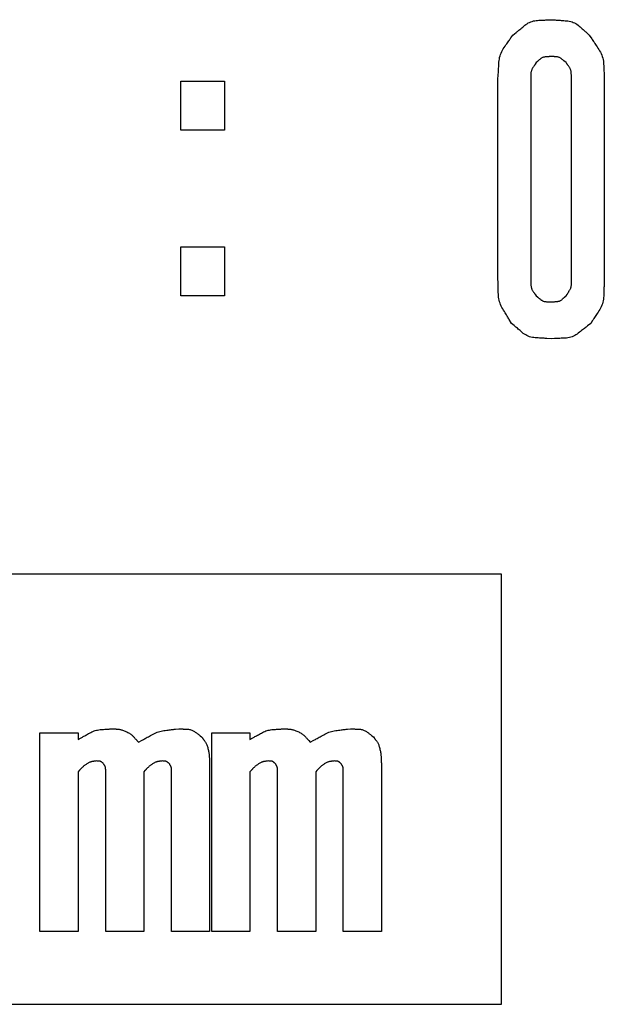
# Model space of a CAD drawing. Units: millimetres. Extents: x 36 to 806, y 2 to 571.
# Drawn here: x 392 to 395, y 385 to 390 of the extents above; entities that cross this region are included whole.
import ezdxf

# ---------------------------------------------------------------- set-up
doc = ezdxf.new("R2010")
doc.units = ezdxf.units.MM
doc.header["$LTSCALE"] = 0.5
doc.layers.add('12', color=136, linetype='Continuous', lineweight=9)

msp = doc.modelspace()

# ---------------------------------------------------------------- linework, layer by layer
at = {"layer": '12', "color": 136, "linetype": 'Continuous', "lineweight": 25}
for p, q in [((394.4526, 388.9917), (394.4526, 390.0114)), ((394.6199, 390.0114), (394.6199, 388.9917)), ((394.829, 388.9917), (394.829, 390.0114)), ((394.9963, 390.0114), (394.9963, 388.9917)), ((392.8305, 389.7525), (392.8305, 390.0035)), ((392.8305, 390.0035), (393.0536, 390.0035)), ((393.0536, 390.0035), (393.0536, 389.7525)), ((393.0536, 389.7525), (392.8305, 389.7525)), ((392.8305, 388.9055), (392.8305, 389.1565)), ((392.8305, 389.1565), (393.0536, 389.1565)), ((393.0536, 389.1565), (393.0536, 388.9055)), ((393.0536, 388.9055), (392.8305, 388.9055)), ((394.4714, 387.4829), (384.4714, 387.4829)), ((394.4714, 385.2829), (394.4714, 387.4829)), ((392.1108, 386.6712), (392.3057, 386.6712)), ((392.1108, 385.6555), (392.1108, 386.6712)), ((392.3057, 386.6712), (392.3057, 386.6368)), ((392.9892, 386.6712), (393.1842, 386.6712)), ((392.9892, 385.6555), (392.9892, 386.6712)), ((393.1842, 386.6712), (393.1842, 386.6368)), ((392.9783, 386.5065), (392.9783, 385.6555)), ((393.8567, 386.5065), (393.8567, 385.6555)), ((392.3057, 386.4721), (392.3057, 385.6555)), ((392.4471, 385.6555), (392.4471, 386.4721)), ((392.642, 386.4721), (392.642, 385.6555)), ((392.7833, 385.6555), (392.7833, 386.4721)), ((393.1842, 386.4721), (393.1842, 385.6555)), ((393.3255, 385.6555), (393.3255, 386.4721)), ((393.5205, 386.4721), (393.5205, 385.6555)), ((393.6618, 385.6555), (393.6618, 386.4721)), ((392.3057, 385.6555), (392.1108, 385.6555)), ((392.642, 385.6555), (392.4471, 385.6555)), ((392.9783, 385.6555), (392.7833, 385.6555)), ((393.1842, 385.6555), (392.9892, 385.6555)), ((393.5205, 385.6555), (393.3255, 385.6555)), ((393.8567, 385.6555), (393.6618, 385.6555)), ((384.4714, 385.2829), (394.4714, 385.2829))]:
    msp.add_line(p, q, dxfattribs=at)
for points in [[(394.5292, 390.2388), (394.5452, 390.2519), (394.5486, 390.2546), (394.5521, 390.2575), (394.556, 390.2607), (394.5601, 390.264), (394.5644, 390.2676), (394.569, 390.2713), (394.5738, 390.2753), (394.5789, 390.2795), (394.5843, 390.2838), (394.5899, 390.2884), (394.5957, 390.2929), (394.6017, 390.2969), (394.6078, 390.3006), (394.6141, 390.3037), (394.6206, 390.3065), (394.6272, 390.3088), (394.634, 390.3107), (394.6409, 390.3121), (394.648, 390.3131), (394.6553, 390.3137), (394.6624, 390.3141), (394.6691, 390.3144), (394.6755, 390.3148), (394.6814, 390.3151), (394.6869, 390.3153), (394.692, 390.3156), (394.6966, 390.3158), (394.7009, 390.316), (394.7048, 390.3162), (394.7082, 390.3164), (394.7244, 390.3172)], [(394.7244, 390.3172), (394.7452, 390.3158), (394.7495, 390.3155), (394.7542, 390.3151), (394.7591, 390.3148), (394.7644, 390.3144), (394.7701, 390.314), (394.776, 390.3136), (394.7823, 390.3132), (394.7889, 390.3127), (394.7958, 390.3122), (394.8031, 390.3117), (394.8104, 390.311), (394.8175, 390.3098), (394.8244, 390.3082), (394.8312, 390.3061), (394.8378, 390.3037), (394.8441, 390.3007), (394.8503, 390.2974), (394.8563, 390.2936), (394.8621, 390.2894), (394.8677, 390.2847), (394.8731, 390.28), (394.8782, 390.2755), (394.8829, 390.2713), (394.8874, 390.2674), (394.8915, 390.2637), (394.8953, 390.2603), (394.8988, 390.2572), (394.902, 390.2544), (394.9049, 390.2518), (394.9075, 390.2495), (394.9197, 390.2388)], [(394.4526, 390.0114), (394.4539, 390.0347), (394.4542, 390.0395), (394.4545, 390.0447), (394.4549, 390.0503), (394.4552, 390.0563), (394.4556, 390.0626), (394.456, 390.0693), (394.4564, 390.0763), (394.4569, 390.0837), (394.4573, 390.0915), (394.4578, 390.0997), (394.4585, 390.1079), (394.4597, 390.116), (394.4612, 390.1239), (394.4632, 390.1317), (394.4657, 390.1394), (394.4685, 390.1468), (394.4718, 390.1541), (394.4755, 390.1613), (394.4797, 390.1683), (394.4842, 390.1752), (394.4889, 390.1817), (394.4933, 390.1879), (394.4974, 390.1938), (394.5012, 390.1992), (394.5048, 390.2043), (394.5081, 390.209), (394.5112, 390.2133), (394.514, 390.2172), (394.5165, 390.2207), (394.5187, 390.2239), (394.5292, 390.2388)], [(394.9197, 390.2388), (394.9325, 390.2194), (394.9351, 390.2154), (394.938, 390.211), (394.9411, 390.2064), (394.9443, 390.2015), (394.9478, 390.1962), (394.9515, 390.1906), (394.9554, 390.1848), (394.9595, 390.1786), (394.9638, 390.1721), (394.9682, 390.1653), (394.9726, 390.1583), (394.9766, 390.1512), (394.9801, 390.1439), (394.9832, 390.1365), (394.9859, 390.1289), (394.9882, 390.1213), (394.99, 390.1134), (394.9914, 390.1055), (394.9924, 390.0974), (394.993, 390.0892), (394.9933, 390.0812), (394.9937, 390.0736), (394.994, 390.0665), (394.9943, 390.0598), (394.9945, 390.0536), (394.9948, 390.0479), (394.995, 390.0426), (394.9952, 390.0378), (394.9954, 390.0335), (394.9956, 390.0296), (394.9963, 390.0114)], [(394.7244, 390.129), (394.7163, 390.1284), (394.7146, 390.1282), (394.7128, 390.1281), (394.7108, 390.1279), (394.7087, 390.1278), (394.7065, 390.1276), (394.7042, 390.1274), (394.7017, 390.1272), (394.6991, 390.127), (394.6964, 390.1268), (394.6935, 390.1266), (394.6907, 390.1263), (394.6879, 390.1258), (394.6851, 390.1251), (394.6825, 390.1243), (394.6799, 390.1233), (394.6774, 390.1222), (394.675, 390.1208), (394.6726, 390.1193), (394.6703, 390.1176), (394.6681, 390.1158), (394.666, 390.1139), (394.664, 390.1121), (394.6622, 390.1105), (394.6604, 390.1089), (394.6588, 390.1075), (394.6573, 390.1061), (394.6559, 390.1049), (394.6547, 390.1038), (394.6535, 390.1028), (394.6525, 390.1019), (394.6478, 390.0976)], [(394.8011, 390.0976), (394.7949, 390.1028), (394.7936, 390.1039), (394.7922, 390.1051), (394.7907, 390.1063), (394.7891, 390.1077), (394.7874, 390.1091), (394.7856, 390.1106), (394.7837, 390.1121), (394.7817, 390.1138), (394.7796, 390.1155), (394.7774, 390.1174), (394.7751, 390.1191), (394.7727, 390.1207), (394.7703, 390.1222), (394.7679, 390.1234), (394.7653, 390.1245), (394.7627, 390.1255), (394.7601, 390.1262), (394.7573, 390.1268), (394.7545, 390.1272), (394.7517, 390.1275), (394.7489, 390.1276), (394.7462, 390.1278), (394.7437, 390.1279), (394.7414, 390.1281), (394.7392, 390.1282), (394.7372, 390.1283), (394.7354, 390.1284), (394.7337, 390.1285), (394.7322, 390.1286), (394.7308, 390.1286), (394.7244, 390.129)], [(394.6478, 390.0976), (394.643, 390.0902), (394.6421, 390.0887), (394.641, 390.087), (394.6399, 390.0853), (394.6387, 390.0834), (394.6374, 390.0814), (394.636, 390.0793), (394.6346, 390.077), (394.6331, 390.0747), (394.6315, 390.0722), (394.6299, 390.0696), (394.6283, 390.0669), (394.6268, 390.0642), (394.6255, 390.0614), (394.6244, 390.0586), (394.6234, 390.0558), (394.6226, 390.0529), (394.6219, 390.0499), (394.6214, 390.0469), (394.6211, 390.0438), (394.6209, 390.0408), (394.6208, 390.0377), (394.6207, 390.0349), (394.6206, 390.0322), (394.6205, 390.0297), (394.6204, 390.0273), (394.6203, 390.0252), (394.6203, 390.0232), (394.6202, 390.0214), (394.6202, 390.0197), (394.6201, 390.0182), (394.6199, 390.0114)], [(394.829, 390.0114), (394.8286, 390.0202), (394.8285, 390.022), (394.8284, 390.024), (394.8283, 390.0261), (394.8282, 390.0283), (394.8281, 390.0307), (394.828, 390.0332), (394.8278, 390.0359), (394.8277, 390.0387), (394.8276, 390.0416), (394.8274, 390.0447), (394.8272, 390.0478), (394.8268, 390.0509), (394.8262, 390.0539), (394.8255, 390.0569), (394.8246, 390.0598), (394.8236, 390.0626), (394.8224, 390.0654), (394.821, 390.0681), (394.8195, 390.0708), (394.8178, 390.0734), (394.8161, 390.0759), (394.8144, 390.0782), (394.8129, 390.0805), (394.8115, 390.0825), (394.8102, 390.0845), (394.8089, 390.0863), (394.8078, 390.0879), (394.8068, 390.0894), (394.8059, 390.0907), (394.805, 390.092), (394.8011, 390.0976)], [(394.5223, 388.7643), (394.5103, 388.7839), (394.5079, 388.788), (394.5052, 388.7924), (394.5023, 388.7971), (394.4993, 388.8021), (394.4961, 388.8074), (394.4926, 388.813), (394.489, 388.819), (394.4852, 388.8252), (394.4812, 388.8318), (394.4771, 388.8386), (394.473, 388.8457), (394.4693, 388.8529), (394.4661, 388.8602), (394.4632, 388.8677), (394.4608, 388.8752), (394.4587, 388.8829), (394.4571, 388.8907), (394.4558, 388.8985), (394.455, 388.9066), (394.4546, 388.9147), (394.4544, 388.9226), (394.4542, 388.9301), (394.454, 388.9372), (394.4538, 388.9437), (394.4537, 388.9499), (394.4535, 388.9555), (394.4534, 388.9608), (394.4532, 388.9655), (394.4531, 388.9698), (394.453, 388.9737), (394.4526, 388.9917)], [(394.6199, 388.9917), (394.6203, 388.9829), (394.6204, 388.9811), (394.6205, 388.9791), (394.6206, 388.977), (394.6207, 388.9748), (394.6208, 388.9724), (394.6209, 388.9699), (394.6211, 388.9672), (394.6212, 388.9644), (394.6213, 388.9615), (394.6215, 388.9584), (394.6217, 388.9553), (394.6221, 388.9522), (394.6227, 388.9492), (394.6234, 388.9462), (394.6243, 388.9433), (394.6253, 388.9405), (394.6265, 388.9377), (394.6279, 388.935), (394.6294, 388.9323), (394.6311, 388.9297), (394.6328, 388.9272), (394.6345, 388.9249), (394.636, 388.9226), (394.6374, 388.9206), (394.6387, 388.9186), (394.64, 388.9168), (394.6411, 388.9152), (394.6421, 388.9137), (394.643, 388.9124), (394.6439, 388.9111), (394.6478, 388.9055)], [(394.8011, 388.9055), (394.8059, 388.9129), (394.8068, 388.9144), (394.8079, 388.9161), (394.809, 388.9178), (394.8102, 388.9197), (394.8115, 388.9217), (394.8129, 388.9238), (394.8143, 388.9261), (394.8158, 388.9284), (394.8174, 388.9309), (394.819, 388.9335), (394.8206, 388.9362), (394.8221, 388.9389), (394.8234, 388.9417), (394.8245, 388.9445), (394.8255, 388.9473), (394.8263, 388.9502), (394.827, 388.9532), (394.8275, 388.9562), (394.8278, 388.9593), (394.828, 388.9623), (394.8281, 388.9654), (394.8282, 388.9682), (394.8283, 388.9709), (394.8284, 388.9734), (394.8285, 388.9758), (394.8285, 388.9779), (394.8286, 388.9799), (394.8287, 388.9817), (394.8287, 388.9834), (394.8288, 388.9849), (394.829, 388.9917)], [(394.9963, 388.9917), (394.9955, 388.9686), (394.9953, 388.9638), (394.9951, 388.9586), (394.9949, 388.9531), (394.9947, 388.9472), (394.9944, 388.941), (394.9942, 388.9343), (394.9939, 388.9274), (394.9937, 388.92), (394.9934, 388.9123), (394.9931, 388.9042), (394.9925, 388.8961), (394.9916, 388.888), (394.9902, 388.8801), (394.9885, 388.8724), (394.9863, 388.8647), (394.9837, 388.8572), (394.9806, 388.8499), (394.9772, 388.8427), (394.9733, 388.8356), (394.969, 388.8287), (394.9646, 388.822), (394.9605, 388.8158), (394.9566, 388.8099), (394.953, 388.8043), (394.9496, 388.7992), (394.9465, 388.7945), (394.9436, 388.7901), (394.941, 388.7861), (394.9386, 388.7826), (394.9365, 388.7794), (394.9266, 388.7643)], [(394.6478, 388.9055), (394.654, 388.9003), (394.6553, 388.8992), (394.6567, 388.898), (394.6582, 388.8968), (394.6598, 388.8954), (394.6615, 388.894), (394.6633, 388.8925), (394.6652, 388.891), (394.6672, 388.8893), (394.6693, 388.8876), (394.6715, 388.8857), (394.6738, 388.884), (394.6761, 388.8824), (394.6786, 388.8809), (394.681, 388.8796), (394.6836, 388.8785), (394.6862, 388.8776), (394.6888, 388.8769), (394.6916, 388.8763), (394.6944, 388.8759), (394.6972, 388.8756), (394.7, 388.8755), (394.7027, 388.8753), (394.7052, 388.8752), (394.7075, 388.875), (394.7097, 388.8749), (394.7117, 388.8748), (394.7135, 388.8747), (394.7152, 388.8746), (394.7167, 388.8745), (394.7181, 388.8745), (394.7244, 388.8741)], [(394.7244, 388.8741), (394.7326, 388.8747), (394.7343, 388.8749), (394.7361, 388.875), (394.7381, 388.8752), (394.7402, 388.8753), (394.7424, 388.8755), (394.7447, 388.8757), (394.7472, 388.8759), (394.7498, 388.8761), (394.7525, 388.8763), (394.7554, 388.8765), (394.7583, 388.8768), (394.7611, 388.8773), (394.7638, 388.8779), (394.7664, 388.8788), (394.769, 388.8798), (394.7715, 388.8809), (394.774, 388.8823), (394.7763, 388.8838), (394.7786, 388.8854), (394.7808, 388.8873), (394.7829, 388.8892), (394.7849, 388.8909), (394.7867, 388.8926), (394.7885, 388.8942), (394.7901, 388.8956), (394.7916, 388.8969), (394.793, 388.8982), (394.7942, 388.8993), (394.7954, 388.9003), (394.7964, 388.9012), (394.8011, 388.9055)], [(394.7244, 388.6859), (394.703, 388.6872), (394.6986, 388.6875), (394.6938, 388.6878), (394.6887, 388.6881), (394.6832, 388.6884), (394.6775, 388.6888), (394.6713, 388.6892), (394.6649, 388.6896), (394.6581, 388.69), (394.6509, 388.6904), (394.6435, 388.6909), (394.6359, 388.6916), (394.6286, 388.6928), (394.6214, 388.6943), (394.6144, 388.6964), (394.6076, 388.6989), (394.601, 388.7018), (394.5946, 388.7052), (394.5884, 388.709), (394.5823, 388.7132), (394.5765, 388.718), (394.5708, 388.7227), (394.5656, 388.7273), (394.5606, 388.7315), (394.556, 388.7355), (394.5517, 388.7392), (394.5477, 388.7426), (394.544, 388.7457), (394.5407, 388.7486), (394.5376, 388.7511), (394.5349, 388.7535), (394.5223, 388.7643)], [(394.9266, 388.7643), (394.91, 388.7511), (394.9065, 388.7484), (394.9028, 388.7454), (394.8988, 388.7422), (394.8945, 388.7389), (394.89, 388.7353), (394.8852, 388.7315), (394.8801, 388.7275), (394.8748, 388.7233), (394.8692, 388.7189), (394.8634, 388.7142), (394.8573, 388.7097), (394.8511, 388.7057), (394.8448, 388.702), (394.8382, 388.6988), (394.8315, 388.6961), (394.8247, 388.6938), (394.8177, 388.6919), (394.8105, 388.6905), (394.8032, 388.6895), (394.7957, 388.689), (394.7884, 388.6886), (394.7814, 388.6883), (394.7749, 388.6881), (394.7688, 388.6878), (394.7632, 388.6875), (394.7579, 388.6873), (394.7531, 388.6871), (394.7487, 388.6869), (394.7447, 388.6867), (394.7412, 388.6866), (394.7244, 388.6859)], [(392.3057, 386.6368), (392.3213, 386.6456), (392.3246, 386.6474), (392.3281, 386.6494), (392.3318, 386.6515), (392.3358, 386.6537), (392.34, 386.6561), (392.3445, 386.6586), (392.3492, 386.6613), (392.3541, 386.6641), (392.3593, 386.667), (392.3648, 386.6701), (392.3704, 386.6731), (392.3761, 386.6758), (392.3819, 386.6783), (392.3877, 386.6804), (392.3936, 386.6823), (392.3996, 386.684), (392.4057, 386.6854), (392.4119, 386.6865), (392.4181, 386.6873), (392.4244, 386.6878), (392.4306, 386.6882), (392.4364, 386.6886), (392.4419, 386.689), (392.447, 386.6893), (392.4518, 386.6896), (392.4562, 386.6899), (392.4602, 386.6902), (392.4639, 386.6904), (392.4672, 386.6906), (392.4702, 386.6908), (392.4842, 386.6917)], [(392.4842, 386.6917), (392.4913, 386.6912), (392.4928, 386.691), (392.4944, 386.6909), (392.4962, 386.6908), (392.4981, 386.6906), (392.5002, 386.6904), (392.5024, 386.6903), (392.5047, 386.6901), (392.5072, 386.6899), (392.5099, 386.6896), (392.5126, 386.6894), (392.5156, 386.6891), (392.5187, 386.6886), (392.522, 386.6879), (392.5256, 386.687), (392.5293, 386.6859), (392.5331, 386.6846), (392.5372, 386.6831), (392.5415, 386.6815), (392.546, 386.6796), (392.5506, 386.6776), (392.5552, 386.6754), (392.5597, 386.6732), (392.5638, 386.6709), (392.5678, 386.6686), (392.5715, 386.6662), (392.575, 386.6637), (392.5783, 386.6612), (392.5814, 386.6586), (392.5842, 386.656), (392.5868, 386.6533), (392.5893, 386.6506), (392.5916, 386.6481), (392.5939, 386.6456), (392.596, 386.6433), (392.5981, 386.641), (392.6001, 386.6389), (392.6019, 386.6369), (392.6037, 386.635), (392.6054, 386.6331), (392.6069, 386.6314), (392.6146, 386.6231)], [(392.6146, 386.6231), (392.6326, 386.6332), (392.6364, 386.6353), (392.6404, 386.6376), (392.6447, 386.64), (392.6494, 386.6426), (392.6542, 386.6453), (392.6594, 386.6482), (392.6649, 386.6513), (392.6706, 386.6545), (392.6766, 386.6579), (392.6829, 386.6614), (392.6894, 386.6649), (392.696, 386.6681), (392.7027, 386.671), (392.7094, 386.6736), (392.7162, 386.676), (392.7232, 386.6781), (392.7302, 386.6799), (392.7373, 386.6814), (392.7445, 386.6827), (392.7517, 386.6837), (392.7588, 386.6845), (392.7655, 386.6853), (392.7718, 386.6861), (392.7777, 386.6867), (392.7832, 386.6874), (392.7882, 386.688), (392.7929, 386.6885), (392.7971, 386.689), (392.801, 386.6895), (392.8044, 386.6899), (392.8205, 386.6917)], [(392.8205, 386.6917), (392.8326, 386.6911), (392.8351, 386.691), (392.8378, 386.6909), (392.8407, 386.6907), (392.8438, 386.6905), (392.8471, 386.6904), (392.8506, 386.6902), (392.8542, 386.69), (392.8581, 386.6898), (392.8621, 386.6896), (392.8663, 386.6894), (392.8706, 386.6891), (392.8748, 386.6885), (392.8789, 386.6876), (392.8829, 386.6866), (392.8868, 386.6853), (392.8907, 386.6837), (392.8944, 386.682), (392.898, 386.6799), (392.9016, 386.6777), (392.9051, 386.6752), (392.9084, 386.6726), (392.9115, 386.6702), (392.9144, 386.668), (392.9172, 386.6659), (392.9197, 386.6639), (392.9221, 386.6621), (392.9243, 386.6604), (392.9262, 386.6589), (392.928, 386.6576), (392.9296, 386.6563), (392.9371, 386.6506)], [(393.1842, 386.6368), (393.1998, 386.6456), (393.203, 386.6474), (393.2065, 386.6494), (393.2102, 386.6515), (393.2142, 386.6537), (393.2184, 386.6561), (393.2229, 386.6586), (393.2276, 386.6613), (393.2326, 386.6641), (393.2378, 386.667), (393.2432, 386.6701), (393.2488, 386.6731), (393.2545, 386.6758), (393.2603, 386.6783), (393.2661, 386.6804), (393.2721, 386.6823), (393.2781, 386.684), (393.2841, 386.6854), (393.2903, 386.6865), (393.2965, 386.6873), (393.3029, 386.6878), (393.309, 386.6882), (393.3149, 386.6886), (393.3203, 386.689), (393.3254, 386.6893), (393.3302, 386.6896), (393.3346, 386.6899), (393.3386, 386.6902), (393.3423, 386.6904), (393.3456, 386.6906), (393.3486, 386.6908), (393.3626, 386.6917)], [(393.3626, 386.6917), (393.3697, 386.6912), (393.3712, 386.691), (393.3729, 386.6909), (393.3746, 386.6908), (393.3766, 386.6906), (393.3786, 386.6904), (393.3808, 386.6903), (393.3832, 386.6901), (393.3857, 386.6899), (393.3883, 386.6896), (393.3911, 386.6894), (393.394, 386.6891), (393.3971, 386.6886), (393.4005, 386.6879), (393.404, 386.687), (393.4077, 386.6859), (393.4116, 386.6846), (393.4157, 386.6831), (393.4199, 386.6815), (393.4244, 386.6796), (393.429, 386.6776), (393.4337, 386.6754), (393.4381, 386.6732), (393.4423, 386.6709), (393.4462, 386.6686), (393.45, 386.6662), (393.4535, 386.6637), (393.4568, 386.6612), (393.4598, 386.6586), (393.4627, 386.656), (393.4653, 386.6533), (393.4677, 386.6506), (393.4701, 386.6481), (393.4723, 386.6456), (393.4745, 386.6433), (393.4765, 386.641), (393.4785, 386.6389), (393.4804, 386.6369), (393.4821, 386.635), (393.4838, 386.6331), (393.4854, 386.6314), (393.493, 386.6231)], [(393.493, 386.6231), (393.5111, 386.6332), (393.5148, 386.6353), (393.5189, 386.6376), (393.5232, 386.64), (393.5278, 386.6426), (393.5327, 386.6453), (393.5378, 386.6482), (393.5433, 386.6513), (393.549, 386.6545), (393.5551, 386.6579), (393.5614, 386.6614), (393.5679, 386.6649), (393.5744, 386.6681), (393.5811, 386.671), (393.5878, 386.6736), (393.5947, 386.676), (393.6016, 386.6781), (393.6086, 386.6799), (393.6157, 386.6814), (393.6229, 386.6827), (393.6302, 386.6837), (393.6373, 386.6845), (393.644, 386.6853), (393.6503, 386.6861), (393.6561, 386.6867), (393.6616, 386.6874), (393.6667, 386.688), (393.6713, 386.6885), (393.6756, 386.689), (393.6794, 386.6895), (393.6828, 386.6899), (393.6989, 386.6917)], [(393.6989, 386.6917), (393.711, 386.6911), (393.7135, 386.691), (393.7162, 386.6909), (393.7191, 386.6907), (393.7222, 386.6905), (393.7255, 386.6904), (393.729, 386.6902), (393.7327, 386.69), (393.7365, 386.6898), (393.7405, 386.6896), (393.7448, 386.6894), (393.7491, 386.6891), (393.7533, 386.6885), (393.7574, 386.6877), (393.7614, 386.6866), (393.7653, 386.6853), (393.7691, 386.6837), (393.7728, 386.682), (393.7765, 386.6799), (393.78, 386.6777), (393.7835, 386.6752), (393.7868, 386.6726), (393.7899, 386.6702), (393.7929, 386.668), (393.7956, 386.6659), (393.7982, 386.6639), (393.8005, 386.6621), (393.8027, 386.6604), (393.8047, 386.6589), (393.8065, 386.6576), (393.8081, 386.6563), (393.8156, 386.6506)], [(392.9371, 386.6506), (392.9415, 386.6448), (392.9424, 386.6436), (392.9434, 386.6423), (392.9445, 386.6409), (392.9456, 386.6393), (392.9469, 386.6377), (392.9483, 386.6359), (392.9497, 386.634), (392.9512, 386.632), (392.9528, 386.6299), (392.9545, 386.6276), (392.9562, 386.6252), (392.9579, 386.6225), (392.9595, 386.6195), (392.9611, 386.6162), (392.9626, 386.6127), (392.9641, 386.6089), (392.9656, 386.6048), (392.9669, 386.6004), (392.9683, 386.5958), (392.9696, 386.5909), (392.9708, 386.5859), (392.9719, 386.5811), (392.9729, 386.5764), (392.9737, 386.5718), (392.9745, 386.5674), (392.9752, 386.5631), (392.9757, 386.5589), (392.9761, 386.5549), (392.9764, 386.551), (392.9766, 386.5473), (392.9768, 386.5437), (392.9769, 386.5402), (392.9771, 386.5369), (392.9772, 386.5337), (392.9773, 386.5307), (392.9774, 386.5278), (392.9775, 386.5251), (392.9776, 386.5225), (392.9777, 386.52), (392.9778, 386.5177), (392.9783, 386.5065)], [(393.8156, 386.6506), (393.8199, 386.6448), (393.8208, 386.6436), (393.8218, 386.6423), (393.8229, 386.6409), (393.8241, 386.6393), (393.8253, 386.6377), (393.8267, 386.6359), (393.8281, 386.634), (393.8297, 386.632), (393.8313, 386.6299), (393.833, 386.6276), (393.8347, 386.6252), (393.8364, 386.6225), (393.838, 386.6195), (393.8395, 386.6162), (393.8411, 386.6127), (393.8426, 386.6089), (393.844, 386.6048), (393.8454, 386.6004), (393.8467, 386.5958), (393.848, 386.5909), (393.8492, 386.5859), (393.8503, 386.5811), (393.8513, 386.5764), (393.8522, 386.5718), (393.8529, 386.5674), (393.8536, 386.5631), (393.8541, 386.5589), (393.8545, 386.5549), (393.8549, 386.551), (393.8551, 386.5473), (393.8552, 386.5437), (393.8554, 386.5402), (393.8555, 386.5369), (393.8556, 386.5337), (393.8557, 386.5307), (393.8559, 386.5278), (393.856, 386.5251), (393.8561, 386.5225), (393.8562, 386.52), (393.8563, 386.5177), (393.8567, 386.5065)], [(392.4018, 386.527), (392.3965, 386.5265), (392.3954, 386.5263), (392.3942, 386.5262), (392.3928, 386.5261), (392.3914, 386.5259), (392.3898, 386.5257), (392.3882, 386.5256), (392.3864, 386.5254), (392.3846, 386.5252), (392.3826, 386.525), (392.3805, 386.5247), (392.3783, 386.5244), (392.376, 386.5239), (392.3736, 386.5232), (392.371, 386.5224), (392.3683, 386.5214), (392.3655, 386.5202), (392.3626, 386.5188), (392.3596, 386.5173), (392.3564, 386.5156), (392.3531, 386.5137), (392.3498, 386.5117), (392.3467, 386.5097), (392.3437, 386.5077), (392.3409, 386.5058), (392.3382, 386.5038), (392.3357, 386.5018), (392.3332, 386.4998), (392.331, 386.4979), (392.3289, 386.4959), (392.3269, 386.4939), (392.325, 386.492), (392.3232, 386.4902), (392.3215, 386.4884), (392.3199, 386.4867), (392.3183, 386.4851), (392.3168, 386.4835), (392.3154, 386.4821), (392.314, 386.4807), (392.3128, 386.4794), (392.3116, 386.4781), (392.3057, 386.4721)], [(392.4361, 386.5133), (392.4333, 386.5156), (392.4327, 386.5161), (392.4321, 386.5166), (392.4314, 386.5171), (392.4307, 386.5177), (392.4299, 386.5183), (392.4291, 386.5189), (392.4282, 386.5196), (392.4273, 386.5203), (392.4264, 386.5211), (392.4254, 386.5219), (392.4244, 386.5227), (392.4233, 386.5234), (392.4222, 386.524), (392.4211, 386.5245), (392.42, 386.525), (392.4188, 386.5254), (392.4177, 386.5258), (392.4164, 386.526), (392.4152, 386.5262), (392.4139, 386.5263), (392.4127, 386.5264), (392.4115, 386.5265), (392.4104, 386.5265), (392.4094, 386.5266), (392.4084, 386.5267), (392.4075, 386.5267), (392.4067, 386.5268), (392.4059, 386.5268), (392.4053, 386.5268), (392.4047, 386.5269), (392.4018, 386.527)], [(392.4471, 386.4721), (392.447, 386.4763), (392.4469, 386.4771), (392.4469, 386.478), (392.4469, 386.479), (392.4469, 386.4801), (392.4468, 386.4812), (392.4468, 386.4823), (392.4468, 386.4836), (392.4467, 386.4849), (392.4467, 386.4863), (392.4467, 386.4877), (392.4466, 386.4892), (392.4465, 386.4906), (392.4463, 386.492), (392.446, 386.4934), (392.4456, 386.4948), (392.4452, 386.4961), (392.4447, 386.4975), (392.4442, 386.4988), (392.4436, 386.5001), (392.4429, 386.5014), (392.4422, 386.5026), (392.4415, 386.5038), (392.4409, 386.5049), (392.4403, 386.5059), (392.4398, 386.5068), (392.4393, 386.5077), (392.4388, 386.5085), (392.4384, 386.5093), (392.4381, 386.5099), (392.4377, 386.5105), (392.4361, 386.5133)], [(392.7381, 386.527), (392.7328, 386.5265), (392.7317, 386.5263), (392.7304, 386.5262), (392.7291, 386.5261), (392.7277, 386.5259), (392.7261, 386.5257), (392.7245, 386.5256), (392.7227, 386.5254), (392.7208, 386.5252), (392.7189, 386.525), (392.7168, 386.5247), (392.7146, 386.5244), (392.7123, 386.5239), (392.7098, 386.5232), (392.7073, 386.5224), (392.7046, 386.5214), (392.7018, 386.5202), (392.6989, 386.5188), (392.6958, 386.5173), (392.6927, 386.5156), (392.6894, 386.5137), (392.6861, 386.5117), (392.683, 386.5097), (392.68, 386.5077), (392.6772, 386.5058), (392.6745, 386.5038), (392.6719, 386.5018), (392.6695, 386.4998), (392.6673, 386.4979), (392.6651, 386.4959), (392.6632, 386.4939), (392.6613, 386.492), (392.6595, 386.4902), (392.6578, 386.4884), (392.6561, 386.4867), (392.6546, 386.4851), (392.6531, 386.4835), (392.6516, 386.4821), (392.6503, 386.4807), (392.649, 386.4794), (392.6478, 386.4781), (392.642, 386.4721)], [(392.7724, 386.5133), (392.7696, 386.5156), (392.769, 386.5161), (392.7684, 386.5166), (392.7677, 386.5171), (392.767, 386.5177), (392.7662, 386.5183), (392.7654, 386.5189), (392.7645, 386.5196), (392.7636, 386.5203), (392.7627, 386.5211), (392.7617, 386.5219), (392.7607, 386.5227), (392.7596, 386.5234), (392.7585, 386.524), (392.7574, 386.5245), (392.7563, 386.525), (392.7551, 386.5254), (392.7539, 386.5258), (392.7527, 386.526), (392.7515, 386.5262), (392.7502, 386.5263), (392.7489, 386.5264), (392.7478, 386.5265), (392.7467, 386.5265), (392.7456, 386.5266), (392.7447, 386.5267), (392.7438, 386.5267), (392.743, 386.5268), (392.7422, 386.5268), (392.7415, 386.5268), (392.7409, 386.5269), (392.7381, 386.527)], [(392.7833, 386.4721), (392.7832, 386.4763), (392.7832, 386.4771), (392.7832, 386.478), (392.7832, 386.479), (392.7831, 386.4801), (392.7831, 386.4812), (392.7831, 386.4823), (392.7831, 386.4836), (392.783, 386.4849), (392.783, 386.4863), (392.7829, 386.4877), (392.7829, 386.4892), (392.7827, 386.4906), (392.7825, 386.492), (392.7822, 386.4934), (392.7819, 386.4948), (392.7815, 386.4961), (392.781, 386.4975), (392.7805, 386.4988), (392.7798, 386.5001), (392.7792, 386.5014), (392.7785, 386.5026), (392.7778, 386.5038), (392.7772, 386.5049), (392.7766, 386.5059), (392.7761, 386.5068), (392.7756, 386.5077), (392.7751, 386.5085), (392.7747, 386.5093), (392.7743, 386.5099), (392.774, 386.5105), (392.7724, 386.5133)], [(393.2803, 386.527), (393.2749, 386.5265), (393.2738, 386.5263), (393.2726, 386.5262), (393.2713, 386.5261), (393.2698, 386.5259), (393.2683, 386.5257), (393.2666, 386.5256), (393.2649, 386.5254), (393.263, 386.5252), (393.261, 386.525), (393.2589, 386.5247), (393.2567, 386.5244), (393.2544, 386.5239), (393.252, 386.5232), (393.2494, 386.5224), (393.2468, 386.5214), (393.244, 386.5202), (393.241, 386.5188), (393.238, 386.5173), (393.2348, 386.5156), (393.2316, 386.5137), (393.2283, 386.5117), (393.2252, 386.5097), (393.2222, 386.5077), (393.2193, 386.5058), (393.2166, 386.5038), (393.2141, 386.5018), (393.2117, 386.4998), (393.2094, 386.4979), (393.2073, 386.4959), (393.2053, 386.4939), (393.2034, 386.492), (393.2017, 386.4902), (393.1999, 386.4884), (393.1983, 386.4867), (393.1967, 386.4851), (393.1952, 386.4835), (393.1938, 386.4821), (393.1925, 386.4807), (393.1912, 386.4794), (393.19, 386.4781), (393.1842, 386.4721)], [(393.3146, 386.5133), (393.3117, 386.5156), (393.3112, 386.5161), (393.3105, 386.5166), (393.3098, 386.5171), (393.3091, 386.5177), (393.3083, 386.5183), (393.3075, 386.5189), (393.3067, 386.5196), (393.3058, 386.5203), (393.3048, 386.5211), (393.3038, 386.5219), (393.3028, 386.5227), (393.3018, 386.5234), (393.3007, 386.524), (393.2996, 386.5245), (393.2984, 386.525), (393.2973, 386.5254), (393.2961, 386.5258), (393.2949, 386.526), (393.2936, 386.5262), (393.2924, 386.5263), (393.2911, 386.5264), (393.2899, 386.5265), (393.2888, 386.5265), (393.2878, 386.5266), (393.2868, 386.5267), (393.2859, 386.5267), (393.2851, 386.5268), (393.2844, 386.5268), (393.2837, 386.5268), (393.2831, 386.5269), (393.2803, 386.527)], [(393.3255, 386.4721), (393.3254, 386.4763), (393.3254, 386.4771), (393.3254, 386.478), (393.3253, 386.479), (393.3253, 386.4801), (393.3253, 386.4812), (393.3252, 386.4823), (393.3252, 386.4836), (393.3252, 386.4849), (393.3251, 386.4863), (393.3251, 386.4877), (393.325, 386.4892), (393.3249, 386.4906), (393.3247, 386.492), (393.3244, 386.4934), (393.3241, 386.4948), (393.3237, 386.4961), (393.3232, 386.4975), (393.3226, 386.4988), (393.322, 386.5001), (393.3213, 386.5014), (393.3206, 386.5026), (393.32, 386.5038), (393.3193, 386.5049), (393.3188, 386.5059), (393.3182, 386.5068), (393.3177, 386.5077), (393.3173, 386.5085), (393.3169, 386.5093), (393.3165, 386.5099), (393.3161, 386.5105), (393.3146, 386.5133)], [(393.6165, 386.527), (393.6112, 386.5265), (393.6101, 386.5263), (393.6089, 386.5262), (393.6075, 386.5261), (393.6061, 386.5259), (393.6045, 386.5257), (393.6029, 386.5256), (393.6011, 386.5254), (393.5993, 386.5252), (393.5973, 386.525), (393.5952, 386.5247), (393.593, 386.5244), (393.5907, 386.5239), (393.5883, 386.5232), (393.5857, 386.5224), (393.583, 386.5214), (393.5802, 386.5202), (393.5773, 386.5188), (393.5743, 386.5173), (393.5711, 386.5156), (393.5678, 386.5137), (393.5646, 386.5117), (393.5614, 386.5097), (393.5584, 386.5077), (393.5556, 386.5058), (393.5529, 386.5038), (393.5504, 386.5018), (393.548, 386.4998), (393.5457, 386.4979), (393.5436, 386.4959), (393.5416, 386.4939), (393.5397, 386.492), (393.5379, 386.4902), (393.5362, 386.4884), (393.5346, 386.4867), (393.533, 386.4851), (393.5315, 386.4835), (393.5301, 386.4821), (393.5287, 386.4807), (393.5275, 386.4794), (393.5263, 386.4781), (393.5205, 386.4721)], [(393.6508, 386.5133), (393.648, 386.5156), (393.6474, 386.5161), (393.6468, 386.5166), (393.6461, 386.5171), (393.6454, 386.5177), (393.6446, 386.5183), (393.6438, 386.5189), (393.643, 386.5196), (393.6421, 386.5203), (393.6411, 386.5211), (393.6401, 386.5219), (393.6391, 386.5227), (393.638, 386.5234), (393.637, 386.524), (393.6358, 386.5245), (393.6347, 386.525), (393.6335, 386.5254), (393.6324, 386.5258), (393.6311, 386.526), (393.6299, 386.5262), (393.6286, 386.5263), (393.6274, 386.5264), (393.6262, 386.5265), (393.6251, 386.5265), (393.6241, 386.5266), (393.6231, 386.5267), (393.6222, 386.5267), (393.6214, 386.5268), (393.6206, 386.5268), (393.62, 386.5268), (393.6194, 386.5269), (393.6165, 386.527)], [(393.6618, 386.4721), (393.6617, 386.4763), (393.6616, 386.4771), (393.6616, 386.478), (393.6616, 386.479), (393.6616, 386.4801), (393.6615, 386.4812), (393.6615, 386.4823), (393.6615, 386.4836), (393.6615, 386.4849), (393.6614, 386.4863), (393.6614, 386.4877), (393.6613, 386.4892), (393.6612, 386.4906), (393.661, 386.492), (393.6607, 386.4934), (393.6603, 386.4948), (393.6599, 386.4961), (393.6594, 386.4975), (393.6589, 386.4988), (393.6583, 386.5001), (393.6576, 386.5014), (393.6569, 386.5026), (393.6562, 386.5038), (393.6556, 386.5049), (393.655, 386.5059), (393.6545, 386.5068), (393.654, 386.5077), (393.6536, 386.5085), (393.6531, 386.5093), (393.6528, 386.5099), (393.6524, 386.5105), (393.6508, 386.5133)]]:
    msp.add_lwpolyline(points, dxfattribs=at)

doc.saveas('drawing.dxf')
